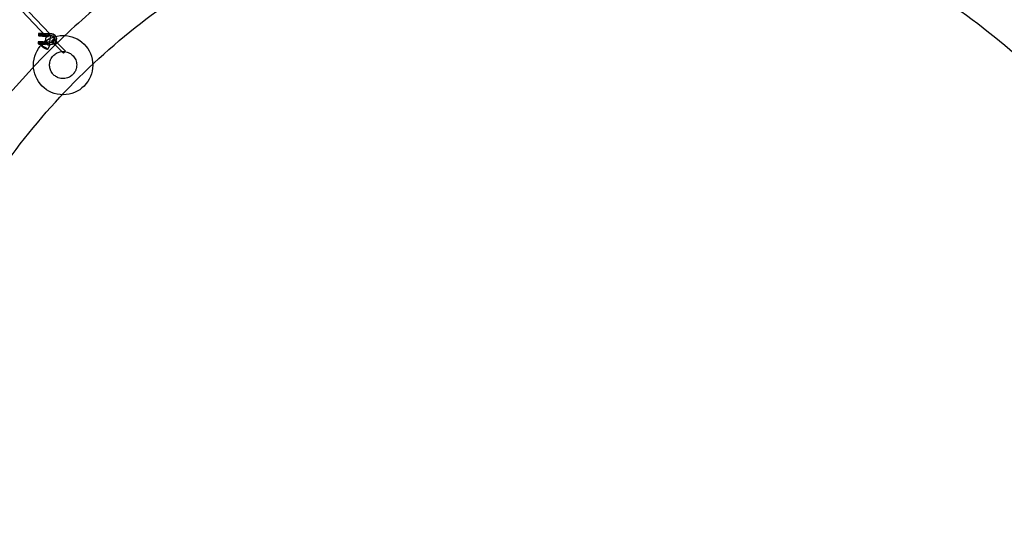
# Model space of a CAD drawing. Units: millimetres. Extents: x -6011 to 6012, y -6125 to 6125.
# Drawn here: x -2804 to 1344, y 144 to 2312 of the extents above; entities that cross this region are included whole.
import ezdxf

# ---------------------------------------------------------------- set-up
doc = ezdxf.new("R2010")
doc.units = ezdxf.units.MM
doc.header["$LTSCALE"] = 20
doc.layers.add('2d', color=230, linetype='Continuous')

msp = doc.modelspace()

# ---------------------------------------------------------------- linework, layer by layer
at = {"layer": '2d', "linetype": 'Continuous'}
for p, q in [((-3893.6, 3508), (-2690.7, 2240.1)), ((-3880.1, 3521.4), (-2677, 2253.2)), ((-2724.9, 2253.6), (-2725.3, 2245.7)), ((-2716.9, 2253.3), (-2717.3, 2245.3)), ((-2708.5, 2243.6), (-2694.5, 2242.9)), ((-2708.2, 2251.5), (-2694.2, 2250.9)), ((-2708.2, 2244.2), (-2694.1, 2243.5)), ((-2707.8, 2252.1), (-2693.8, 2251.5)), ((-2680, 2244.2), (-2706.2, 2245.6)), ((-2679.7, 2252.2), (-2705.9, 2253.6)), ((-2678.9, 2244.8), (-2705, 2246.2)), ((-2678.6, 2252.8), (-2704.7, 2254.2)), ((-2693.2, 2248.1), (-2698.7, 2213.6)), ((-2694.2, 2250.9), (-2694.5, 2242.9)), ((-2694.5, 2242.9), (-2694.1, 2243.5)), ((-2693.8, 2251.5), (-2694.2, 2250.9)), ((-2694.1, 2243.5), (-2693.8, 2251.5)), ((-2674.5, 2245.2), (-2693.2, 2248.1)), ((-2680, 2244.2), (-2680, 2244.2)), ((-2669.8, 2243.7), (-2680, 2244.2)), ((-2674.5, 2245.2), (-2679.9, 2210.6)), ((-2679.7, 2252.2), (-2679.7, 2252.2)), ((-2669.5, 2251.7), (-2679.7, 2252.2)), ((-2679.4, 2244.5), (-2679.1, 2252.5)), ((-2678.9, 2244.8), (-2679.4, 2244.5)), ((-2678.9, 2244.8), (-2679.4, 2244.5)), ((-2679.1, 2252.5), (-2678.6, 2252.8)), ((-2679.1, 2252.5), (-2678.6, 2252.8)), ((-2678.6, 2252.8), (-2678.9, 2244.8)), ((-2678.6, 2252.8), (-2678.9, 2244.8)), ((-2668.7, 2244.3), (-2678.9, 2244.8)), ((-2678.6, 2252.8), (-2678.6, 2252.8)), ((-2668.4, 2252.3), (-2678.6, 2252.8)), ((-2726.4, 2218.8), (-2726.7, 2210.8)), ((-2718.4, 2218.4), (-2718.7, 2210.5)), ((-2702.3, 2219.6), (-2712.2, 2202.7)), ((-2710, 2208.7), (-2696, 2208.1)), ((-2709.6, 2216.7), (-2695.6, 2216)), ((-2709.6, 2209.3), (-2695.6, 2208.7)), ((-2709.3, 2217.3), (-2695.3, 2216.7)), ((-2681.4, 2209.4), (-2707.6, 2210.7)), ((-2681.1, 2217.3), (-2707.3, 2218.7)), ((-2680.4, 2210), (-2706.5, 2211.3)), ((-2680, 2217.9), (-2706.1, 2219.3)), ((-2698.7, 2213.6), (-2679.9, 2210.6)), ((-2695.6, 2216), (-2696, 2208.1)), ((-2696, 2208.1), (-2695.6, 2208.7)), ((-2695.3, 2216.7), (-2695.6, 2216)), ((-2695.6, 2208.7), (-2695.3, 2216.7)), ((-2676.4, 2204.5), (-2686.3, 2187.5)), ((-2681.4, 2209.4), (-2671.2, 2208.8)), ((-2681.1, 2217.3), (-2670.9, 2216.8)), ((-2680.4, 2210), (-2670.1, 2209.4)), ((-2680, 2217.9), (-2669.8, 2217.4)), ((-2660.6, 2232.1), (-2670.6, 2222.4)), ((-2656.9, 2228.3), (-2667, 2218.6)), ((-2663.9, 2218.4), (-2662.8, 2219)), ((-2660.1, 2211.4), (-2659, 2212)), ((-2648.6, 2219.7), (-2658.6, 2210)), ((-2644.9, 2216), (-2654.9, 2206.2)), ((-2645.6, 2215.3), (-2654.2, 2206.9)), ((-2619.3, 2171.1), (-2654.2, 2206.9)), ((-2610.7, 2179.5), (-2645.6, 2215.3))]:
    msp.add_line(p, q, dxfattribs=at)
msp.add_circle((-2621.2, 2121.3), 125, dxfattribs=at)
for centre, major_axis, ratio, start_param, end_param in [((-2707.8, 2244.9), (-17.5, 0.7), 0.080034, 4.555702, 7.816134), ((-2707.5, 2252.9), (-17.5, 0.7), 0.080034, 0, 1.532949), ((-2707.5, 2252.9), (-17.5, 0.7), 0.080034, 4.555702, 6.283185), ((-2707.8, 2244.9), (-9.49, 0.4), 0.080034, 4.546593, 7.817494), ((-2707.5, 2252.9), (-9.49, 0.4), 0.080034, 4.546593, 7.817494), ((-2683.8, 2246.6), (6.89, 6.54), 0.320883, 0.768623, 6.105721), ((-2683.8, 2246.6), (6.89, 6.54), 0.320883, 0, 0.768623), ((-2683.8, 2246.6), (6.89, 6.54), 0.320883, 6.105721, 6.283185), ((-2670.4, 2230.2), (-6.5, 11.8), 0.988089, 4.114321, 5.736218), ((-2670.4, 2230.2), (-10.3, 18.9), 0.988089, 3.117921, 5.736218), ((-2669.3, 2230.8), (-6.5, 11.8), 0.988089, 3.961629, 5.736218), ((-2669.3, 2230.8), (-10.3, 18.9), 0.988089, 3.744991, 5.736218), ((-2709.2, 2210.1), (-17.5, 0.7), 0.080034, 4.555702, 7.816134), ((-2708.9, 2218), (-17.5, 0.7), 0.080034, 4.555702, 6.283185), ((-2708.9, 2218), (-17.5, 0.7), 0.080034, 0, 1.532949), ((-2709.2, 2210.1), (-9.49, 0.4), 0.080034, 4.546593, 7.817494), ((-2708.9, 2218), (-9.49, 0.4), 0.080034, 4.546593, 7.817494), ((-2689.3, 2212.1), (12.9, -7.6), 0.176892, 3.141593, 6.283185), ((-2689.3, 2212.1), (12.9, -7.6), 0.176892, 2.297664, 3.141593), ((-2689.3, 2212.1), (12.9, -7.6), 0.176892, 0.921621, 2.297664), ((-2689.3, 2212.1), (12.9, -7.6), 0.176892, 0, 0.921621), ((-2670.4, 2230.2), (-10.3, 18.9), 0.988089, 2.596943, 3.117921), ((-2670.4, 2230.2), (-6.5, 11.8), 0.988089, 2.597563, 4.114321), ((-2662.8, 2214.3), (7.85, -8.07), 0.053256, 3.141593, 6.243029), ((-2662.8, 2214.3), (7.85, -8.07), 0.053256, 0.030452, 3.141593), ((-2669.3, 2230.8), (-10.3, 18.9), 0.988089, 2.596943, 3.058933), ((-2669.3, 2230.8), (-6.5, 11.8), 0.988089, 2.597563, 2.828318), ((-2669.3, 2230.8), (-6.5, 11.8), 0.988089, 2.828318, 3.961629), ((-2652.8, 2224), (7.85, -8.07), 0.053256, 2.200537, 6.231422), ((-2669.3, 2230.8), (-10.3, 18.9), 0.988089, 3.058933, 3.744991), ((-2652.8, 2224), (4.18, -4.3), 0.053256, 2.843524, 6.313638), ((-2652.8, 2224), (7.85, -8.07), 0.053256, 1.247467, 2.200537), ((-2652.8, 2224), (4.18, -4.3), 0.053256, 0.906272, 2.843524), ((-2662.8, 2214.3), (7.85, -8.07), 0.053256, 6.243029, 6.313638), ((-2649.9, 2211.1), (4.3, 4.19), 0.030404, 3.088286, 6.229879), ((-2649.9, 2211.1), (4.3, 4.19), 0.030404, 6.229879, 9.371472), ((-2652.8, 2224), (4.18, -4.3), 0.053256, 0.030452, 0.906272), ((-2652.8, 2224), (7.85, -8.07), 0.053256, 0.051488, 1.247467), ((-2652.8, 2224), (7.85, -8.07), 0.053256, 0.030452, 0.051488), ((-2652.8, 2224), (7.85, -8.07), 0.053256, 6.231422, 6.313638)]:
    msp.add_ellipse(centre, major_axis=major_axis, ratio=ratio, start_param=start_param, end_param=end_param, dxfattribs=at)
for centre, major_axis, ratio in [((-2699.3, 2195.1), (12.9, -7.6), 0.176892), ((-2662.8, 2214.3), (4.18, -4.3), 0.053256), ((-2615, 2175.3), (-4.3, -4.19), 0.030404)]:
    msp.add_ellipse(centre, major_axis=major_axis, ratio=ratio, dxfattribs=at)
for points, knots in [([(0.2, 6084.2), (-636.5, 6084.2), (-1273, 5979.5), (-2481.6, 5571.4), (-3053.6, 5268.1), (-4075, 4493.3), (-4524.4, 4021.9), (-5255, 2958.9), (-5536.1, 2367.4), (-5901.5, 1123.9), (-5985.8, 472.1), (-5948.8, -825.5), (-5827.5, -1471.2), (-5391.8, -2691.2), (-5077.3, -3265.2), (-4287.1, -4283.4), (-3811.4, -4727.5), (-2747.1, -5440.5), (-2158.7, -5709.4), (-928.5, -6045), (-287, -6111.6), (984.1, -6035.9), (1613.5, -5893.6), (2796.8, -5414.3), (3350.3, -5077.5), (4325.7, -4243.2), (4747.3, -3745.9), (5415.8, -2641.2), (5662.6, -2034), (5956.2, -770.8), (6002.9, -115.2), (5891.7, 1178.1), (5733.6, 1815.5), (5228.7, 3007.5), (4881.9, 3561.8), (4034.7, 4531.2), (3534.4, 4946.2), (2431.1, 5594.6), (1828.3, 5828.1), (808.7, 6042.2), (404.4, 6084.2), (0.2, 6084.2)], [0, 0, 0, 0, 0.319828, 0.319828, 0.639692, 0.639692, 0.959648, 0.959648, 1.279709, 1.279709, 1.599847, 1.599847, 1.920009, 1.920009, 2.240137, 2.240137, 2.56018, 2.56018, 2.880117, 2.880117, 3.199969, 3.199969, 3.519798, 3.519798, 3.839676, 3.839676, 4.159652, 4.159652, 4.47973, 4.47973, 4.799877, 4.799877, 5.120037, 5.120037, 5.440152, 5.440152, 5.760176, 5.760176, 6.080095, 6.080095, 6.283185, 6.283185, 6.283185, 6.283185]), ([(0.2, 5915.8), (-618.9, 5915.8), (-1237.8, 5814), (-2412.9, 5416.8), (-2968.9, 5121.5), (-3961.8, 4367.4), (-4398.4, 3908.8), (-5108.1, 2874.7), (-5381, 2299.5), (-5735.6, 1090.4), (-5817.2, 456.9), (-5780.8, -804.3), (-5662.9, -1431.8), (-5239.4, -2617.3), (-4934, -3175.2), (-4166.3, -4164.8), (-3704.2, -4596.4), (-2670.2, -5289.7), (-2098.3, -5551.3), (-1029.3, -5843.2), (-542, -5910.9), (-54.1, -5915.6)], [0, 0, 0, 0, 0.32018, 0.32018, 0.640321, 0.640321, 0.960367, 0.960367, 1.280303, 1.280303, 1.600159, 1.600159, 1.91999, 1.91999, 2.239858, 2.239858, 2.559813, 2.559813, 2.879878, 2.879878, 3.13223, 3.13223, 3.13223, 3.13223]), ([(2395.7, -40.8), (2395.7, 268), (2345.8, 577.5), (2151.5, 1166.5), (2007.1, 1446), (1638.3, 1946.5), (1414, 2167.5), (908.2, 2528.8), (626.8, 2669), (35.3, 2854.5), (-274.7, 2899.7), (-892, 2890.6), (-1199.2, 2836.3), (-1779.7, 2633.4), (-2053, 2484.8), (-2537.7, 2108.6), (-2749.1, 1880.9), (-3088.7, 1369.5), (-3216.8, 1085.8), (-3376.7, 491.2), (-3408.5, 180.4), (-3372.4, -436.8), (-3304.6, -743.1), (-3076.4, -1320.3), (-2916, -1591), (-2519, -2069.5), (-2282.3, -2277.2), (-1756.8, -2608.7), (-1467.9, -2732.4), (-867, -2883.2), (-555.1, -2910.3), (60.1, -2865.2), (363.4, -2792.9), (930.6, -2556.3), (1194.4, -2391.9), (1656, -1987.7), (1853.6, -1747.9), (2162.5, -1217), (2273.7, -926.1), (2375.7, -432.8), (2395.7, -237), (2395.7, -40.8)], [0, 0, 0, 0, 0.319998, 0.319998, 0.639847, 0.639847, 0.959609, 0.959609, 1.279372, 1.279372, 1.599227, 1.599227, 1.919233, 1.919233, 2.239393, 2.239393, 2.559645, 2.559645, 2.879884, 2.879884, 3.200012, 3.200012, 3.519981, 3.519981, 3.839808, 3.839808, 4.159563, 4.159563, 4.479337, 4.479337, 4.799216, 4.799216, 5.119252, 5.119252, 5.439435, 5.439435, 5.759693, 5.759693, 6.079918, 6.079918, 6.283185, 6.283185, 6.283185, 6.283185]), ([(-2228.9, 2552.1), (-2287.8, 2512.6), (-2345.3, 2471), (-2486.4, 2361.3), (-2567.9, 2290.5), (-2645.4, 2215.5)], [2.1707054, 2.1707054, 2.1707054, 2.1707054, 2.2405576, 2.2405576, 2.3468168, 2.3468168, 2.3468168, 2.3468168]), ([(-2655, 2206.2), (-2806.9, 2057.9), (-2942.9, 1893.5), (-3104.8, 1649.3), (-3146.7, 1580.3), (-3225.3, 1438.2), (-3261.9, 1365), (-3329.2, 1215.9), (-3359.8, 1140), (-3414.4, 986.8), (-3438.5, 909.6), (-3480.5, 753.4), (-3498.3, 674.4), (-3527.9, 514.1), (-3539.5, 432.8), (-3556.2, 269.5), (-3561.2, 187.5), (-3564.7, 24.2), (-3563.2, -57), (-3553.7, -219.1), (-3545.7, -300.1), (-3523.3, -462.2), (-3508.7, -543.4), (-3473.1, -704.4), (-3452, -784.2), (-3403.9, -941), (-3376.9, -1018), (-3316.9, -1169.6), (-3283.9, -1244.3), (-3211.7, -1391.9), (-3172.4, -1464.7), (-3088, -1607), (-3043, -1676.5), (-2948.2, -1810.9), (-2898.5, -1875.8), (-2794, -2001.5), (-2739.4, -2062.4), (-2624.6, -2180.3), (-2564.6, -2237.4), (-2440, -2346.6), (-2375.6, -2398.7), (-2243.7, -2496.9), (-2176.3, -2543.2), (-2038, -2630.2), (-1967.2, -2671), (-1821.6, -2747.4), (-1746.9, -2782.9), (-1594.9, -2847.8), (-1517.6, -2877.2), (-1362, -2929.4), (-1283.7, -2952.2), (-1125.7, -2991.7), (-1045.9, -3008.3), (-884.4, -3035.3), (-802.6, -3045.6), (-638.5, -3059.7), (-556.2, -3063.4), (-392.8, -3064.2), (-311.6, -3061.3), (-149.8, -3049.2), (-69.3, -3040), (91.9, -3014.9), (172.4, -2999), (331.8, -2960.7), (410.7, -2938.4), (565.4, -2887.7), (641.2, -2859.5), (790.2, -2797.1), (863.5, -2762.9), (1007.8, -2688.3), (1078.9, -2647.8), (1217.5, -2561.2), (1285, -2515.1), (1415.2, -2418.2), (1478, -2367.5), (1573.3, -2283.8), (1607.3, -2252.6), (1640.5, -2220.5)], [2.351184, 2.351184, 2.351184, 2.351184, 2.560326, 2.560326, 2.639754, 2.639754, 2.720213, 2.720213, 2.800674, 2.800674, 2.880107, 2.880107, 2.959559, 2.959559, 3.040043, 3.040043, 3.12053, 3.12053, 3.199989, 3.199989, 3.279478, 3.279478, 3.359999, 3.359999, 3.440522, 3.440522, 3.520018, 3.520018, 3.59954, 3.59954, 3.680095, 3.680095, 3.760651, 3.760651, 3.840177, 3.840177, 3.919718, 3.919718, 4.00029, 4.00029, 4.080863, 4.080863, 4.160403, 4.160403, 4.239942, 4.239942, 4.32051, 4.32051, 4.401077, 4.401077, 4.480611, 4.480611, 4.560126, 4.560126, 4.640671, 4.640671, 4.721213, 4.721213, 4.800721, 4.800721, 4.880201, 4.880201, 4.960709, 4.960709, 5.041215, 5.041215, 5.120688, 5.120688, 5.200132, 5.200132, 5.280606, 5.280606, 5.361078, 5.361078, 5.440519, 5.440519, 5.486014, 5.486014, 5.486014, 5.486014]), ([(-2583.2, 2078.6), (-2581.7, 2079.9), (-2580.3, 2081.3), (-2577.5, 2084.4), (-2576.2, 2086), (-2573.4, 2089.8), (-2572, 2092.1), (-2568.8, 2098.1), (-2567.3, 2101.9), (-2565.2, 2109.2), (-2564.6, 2112.6), (-2563.9, 2119.8), (-2563.9, 2123.6), (-2564.7, 2131), (-2565.4, 2134.5), (-2567.5, 2141.2), (-2568.8, 2144.4), (-2571.9, 2150.4), (-2573.6, 2153.2), (-2577.6, 2158.5), (-2579.9, 2161), (-2584.8, 2165.5), (-2587.4, 2167.6), (-2593.1, 2171.2), (-2596.2, 2172.8), (-2602.6, 2175.5), (-2606, 2176.5), (-2613.2, 2178), (-2616.9, 2178.4), (-2624.9, 2178.5), (-2629.1, 2178.1), (-2638.9, 2176), (-2644.4, 2173.9), (-2652, 2169.5), (-2654.3, 2168), (-2658.7, 2164.5), (-2660.8, 2162.5), (-2664.8, 2158.4), (-2666.6, 2156.2), (-2672.6, 2147.4), (-2675.5, 2140.4), (-2678.1, 2128.2), (-2678.5, 2122.9), (-2677.8, 2112.1), (-2676.7, 2106.6), (-2672.7, 2096), (-2669.9, 2091), (-2663.1, 2082.2), (-2659.3, 2078.4), (-2650.9, 2072.3), (-2646.6, 2069.9), (-2638.3, 2066.7), (-2634.4, 2065.6), (-2626.9, 2064.3), (-2623.2, 2064.1), (-2615.6, 2064.3), (-2611.6, 2064.8), (-2601.7, 2067.2), (-2595.9, 2069.6), (-2588, 2074.7), (-2585.5, 2076.5), (-2583.2, 2078.6)], [-375.026918, -375.026918, -375.026918, -375.026918, -368.819797, -368.819797, -362.637764, -362.637764, -354.530962, -354.530962, -342.100083, -342.100083, -331.397001, -331.397001, -319.538856, -319.538856, -308.418334, -308.418334, -297.995701, -297.995701, -287.999629, -287.999629, -278.075915, -278.075915, -267.966272, -267.966272, -257.602294, -257.602294, -246.687313, -246.687313, -235.04976, -235.04976, -222.011142, -222.011142, -204.112058, -204.112058, -195.73553, -195.73553, -187.065695, -187.065695, -178.230528, -178.230528, -153.642429, -153.642429, -135.994737, -135.994737, -117.650134, -117.650134, -100.123311, -100.123311, -83.981228, -83.981228, -68.869238, -68.869238, -55.902608, -55.902608, -43.771333, -43.771333, -30.088964, -30.088964, -9.50658, -9.50658, 0, 0, 0, 0])]:
    msp.add_open_spline(points, degree=3, knots=knots, dxfattribs=at)
msp.add_open_spline([(-2645.4, 2215.5), (-2648.6, 2212.4), (-2651.8, 2209.3), (-2655, 2206.2)], degree=3, dxfattribs=at)

doc.saveas('drawing.dxf')
